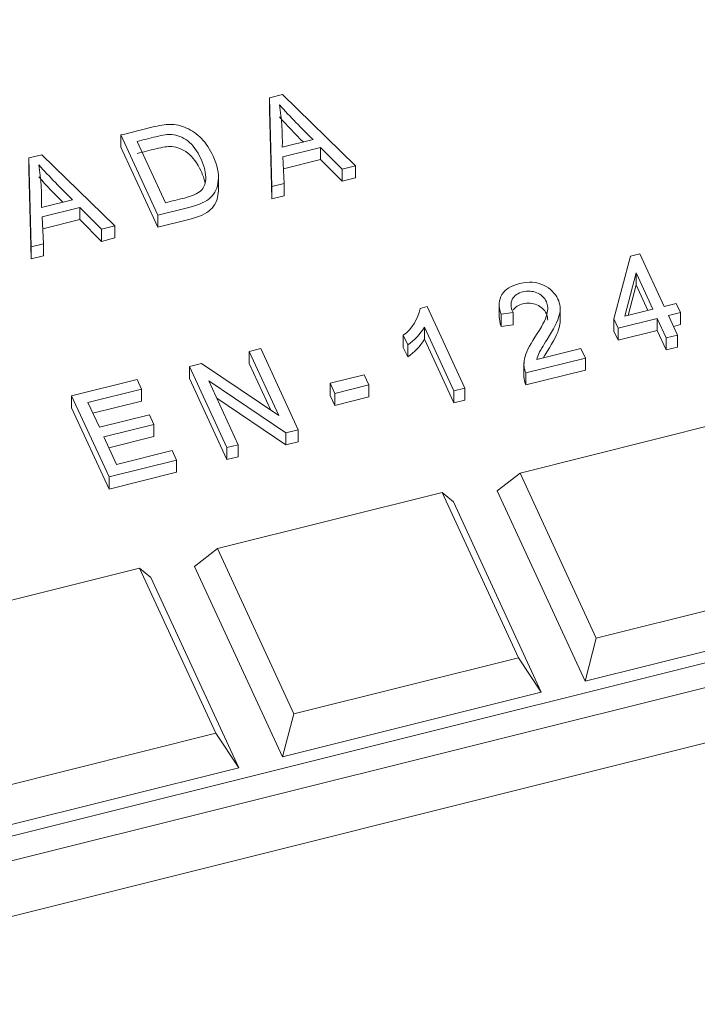
# Model space of a CAD drawing. Units: millimetres. Extents: x 0 to 284, y -36 to 204.
# Drawn here: x 67 to 70, y 142 to 146 of the extents above; entities that cross this region are included whole.
import ezdxf
from ezdxf import colors
from ezdxf.entities.mleader import LeaderData, LeaderLine
from ezdxf.math import Vec2, Vec3

# ---------------------------------------------------------------- set-up
doc = ezdxf.new("R2010")
doc.units = ezdxf.units.MM
for name, color, linetype in [('L99X6', 7, 'Continuous'), ('Predeterminado', 7, 'Continuous'), ('TAPA-FDD_D400-T', 7, 'Continuous')]:
    doc.layers.add(name, color=color, linetype=linetype)

# ---------------------------------------------------------------- blocks, each defined once
blk = doc.blocks.new('SE16')
at = {"layer": 'L99X6', "color": 7, "linetype": 'Continuous', "lineweight": 9}
for p, q in [((79.6464, 145.6887), (22.3098, 131.3749)), ((80.0269, 145.5507), (22.1221, 131.095))]:
    blk.add_line(p, q, dxfattribs=at)
at = {"layer": 'TAPA-FDD_D400-T', "color": 7, "linetype": 'Continuous', "lineweight": 9}
for p, q in [((79.5229, 145.7624), (60.4896, 141.0108)), ((68.1134, 145.7481), (68.168, 145.7617)), ((68.1241, 145.3747), (68.1134, 145.7481)), ((68.1134, 145.7481), (68.1134, 145.6973)), ((68.168, 145.7617), (68.4762, 145.4626)), ((68.1241, 145.3239), (68.1134, 145.6973)), ((67.6441, 145.2549), (67.4884, 145.5921)), ((67.4884, 145.5921), (67.4884, 145.5413)), ((67.6441, 145.204), (67.4884, 145.5413)), ((67.5564, 145.565), (67.6755, 145.307)), ((68.1675, 145.5402), (68.2969, 145.5725)), ((68.3289, 145.5399), (68.1696, 145.5002)), ((68.4191, 145.4484), (68.3289, 145.5399)), ((68.3289, 145.5399), (68.3289, 145.4891)), ((67.1008, 145.4953), (67.1551, 145.5089)), ((67.1115, 145.1219), (67.1008, 145.4953)), ((67.1008, 145.4953), (67.1008, 145.4445)), ((67.1551, 145.5089), (67.4633, 145.2097)), ((68.1696, 145.5002), (68.176, 145.3877)), ((68.3289, 145.4891), (68.1725, 145.4501)), ((68.4191, 145.3975), (68.3289, 145.4891)), ((68.4762, 145.4626), (68.4191, 145.4484)), ((68.4762, 145.4626), (68.4762, 145.4118)), ((67.1115, 145.0711), (67.1008, 145.4445)), ((67.8992, 145.3565), (67.8992, 145.4201)), ((68.4191, 145.4484), (68.4191, 145.3975)), ((68.4762, 145.4118), (68.4191, 145.3975)), ((68.176, 145.3877), (68.1241, 145.3747)), ((68.1241, 145.3747), (68.1241, 145.3239)), ((68.176, 145.3877), (68.176, 145.3368)), ((68.176, 145.3368), (68.1241, 145.3239)), ((67.1546, 145.2873), (67.2843, 145.3197)), ((67.3163, 145.2871), (67.1571, 145.2474)), ((67.4065, 145.1956), (67.3163, 145.2871)), ((67.3163, 145.2871), (67.3163, 145.2363)), ((67.1571, 145.2474), (67.1634, 145.1349)), ((67.6441, 145.2549), (67.6441, 145.204)), ((67.3163, 145.2363), (67.1599, 145.1973)), ((67.4065, 145.1447), (67.3163, 145.2363)), ((67.4633, 145.2097), (67.4065, 145.1956)), ((67.4633, 145.2097), (67.4633, 145.1589)), ((67.4065, 145.1956), (67.4065, 145.1447)), ((67.4633, 145.1589), (67.4065, 145.1447)), ((67.1634, 145.1349), (67.1115, 145.1219)), ((67.1115, 145.1219), (67.1115, 145.0711)), ((67.1634, 145.1349), (67.1634, 145.084)), ((67.1634, 145.084), (67.1115, 145.0711)), ((69.5634, 144.8182), (69.6334, 145.082)), ((69.6334, 145.082), (69.6726, 145.0917)), ((69.6726, 145.0917), (69.7746, 144.8709)), ((69.6567, 145.0128), (69.6097, 144.8297)), ((69.7276, 144.8592), (69.6567, 145.0128)), ((69.6567, 145.0128), (69.6567, 144.962)), ((69.6567, 144.962), (69.6237, 144.8332)), ((69.7066, 144.8539), (69.6567, 144.962)), ((68.7477, 144.8626), (68.7779, 144.8702)), ((68.7779, 144.8702), (68.9361, 144.5274)), ((69.0807, 144.8861), (69.0807, 144.8226)), ((69.7746, 144.8709), (69.8258, 144.8837)), ((69.8258, 144.8837), (69.8436, 144.8451)), ((69.1386, 144.845), (69.0886, 144.8378)), ((69.0886, 144.8378), (69.0886, 144.787)), ((69.1386, 144.845), (69.1386, 144.7942)), ((69.3368, 144.8033), (69.3368, 144.8668)), ((69.6097, 144.8297), (69.7276, 144.8592)), ((69.8436, 144.8451), (69.7924, 144.8323)), ((69.7924, 144.8323), (69.8301, 144.7506)), ((69.8436, 144.8451), (69.8436, 144.7943)), ((69.1386, 144.7942), (69.0886, 144.787)), ((69.5813, 144.7796), (69.5634, 144.8182)), ((69.5634, 144.8182), (69.5634, 144.7674)), ((69.7455, 144.8206), (69.5813, 144.7796)), ((69.7832, 144.7389), (69.7455, 144.8206)), ((69.7455, 144.8206), (69.7455, 144.7698)), ((69.8436, 144.7943), (69.8134, 144.7867)), ((68.6955, 144.7093), (68.677, 144.7495)), ((68.677, 144.7495), (68.677, 144.6987)), ((68.8895, 144.5158), (68.766, 144.7834)), ((68.766, 144.7834), (68.766, 144.7326)), ((69.5813, 144.7288), (69.5634, 144.7674)), ((69.5813, 144.7796), (69.5813, 144.7288)), ((69.7455, 144.7698), (69.5813, 144.7288)), ((69.7832, 144.688), (69.7455, 144.7698)), ((69.8301, 144.7506), (69.7832, 144.7389)), ((69.8301, 144.7506), (69.8301, 144.6998)), ((68.6955, 144.7093), (68.6955, 144.6585)), ((68.8895, 144.4649), (68.766, 144.7326)), ((69.7832, 144.7389), (69.7832, 144.688)), ((68.0285, 144.6813), (68.0767, 144.6933)), ((68.1529, 144.4119), (68.0285, 144.6813)), ((68.0285, 144.6813), (68.0285, 144.6305)), ((68.0767, 144.6933), (68.2341, 144.3522)), ((68.6955, 144.6585), (68.677, 144.6987)), ((69.2393, 144.6479), (69.4244, 144.6941)), ((69.4244, 144.6941), (69.443, 144.6539)), ((69.8301, 144.6998), (69.7832, 144.688)), ((67.777, 144.6185), (67.8282, 144.6313)), ((67.8282, 144.6313), (68.1529, 144.4119)), ((68.1188, 144.4349), (68.0285, 144.6305)), ((69.1848, 144.6337), (69.1848, 144.5702)), ((69.443, 144.6539), (69.1927, 144.5914)), ((69.443, 144.6539), (69.443, 144.6031)), ((67.9344, 144.2773), (67.777, 144.6185)), ((67.777, 144.6185), (67.777, 144.5677)), ((68.3691, 144.5476), (68.5126, 144.5834)), ((68.5126, 144.5834), (68.5322, 144.541)), ((69.443, 144.6031), (69.1927, 144.5406)), ((69.1927, 144.5914), (69.1927, 144.5406)), ((67.2812, 144.4947), (67.5565, 144.5635)), ((67.5565, 144.5635), (67.575, 144.5235)), ((67.9344, 144.2265), (67.777, 144.5677)), ((68.1826, 144.3393), (67.8584, 144.5583)), ((67.8584, 144.5583), (67.9826, 144.2894)), ((68.3887, 144.5052), (68.3691, 144.5476)), ((68.3691, 144.5476), (68.3691, 144.4968)), ((68.5322, 144.541), (68.3887, 144.5052)), ((68.5322, 144.541), (68.5322, 144.4902)), ((67.575, 144.5235), (67.3497, 144.4673)), ((67.575, 144.5235), (67.575, 144.4727)), ((68.3887, 144.4543), (68.3691, 144.4968)), ((68.3887, 144.5052), (68.3887, 144.4543)), ((68.9361, 144.5274), (68.8895, 144.5158)), ((68.8895, 144.5158), (68.8895, 144.4649)), ((68.9361, 144.5274), (68.9361, 144.4766)), ((67.4387, 144.1536), (67.2812, 144.4947)), ((67.2812, 144.4947), (67.2812, 144.4439)), ((67.3497, 144.4673), (67.3981, 144.3624)), ((67.575, 144.4727), (67.3707, 144.4217)), ((68.1826, 144.2885), (67.8925, 144.4845)), ((68.5322, 144.4902), (68.3887, 144.4543)), ((68.9361, 144.4766), (68.8895, 144.4649)), ((67.4387, 144.1028), (67.2812, 144.4439)), ((67.3981, 144.3624), (67.6092, 144.4151)), ((67.6092, 144.4151), (67.6277, 144.3749)), ((67.6277, 144.3749), (67.4166, 144.3222)), ((67.6277, 144.3749), (67.6277, 144.3241)), ((70.1136, 144.4064), (69.1682, 144.1703)), ((68.2341, 144.3522), (68.1826, 144.3393)), ((68.1826, 144.3393), (68.1826, 144.2885)), ((68.2341, 144.3522), (68.2341, 144.3013)), ((67.4166, 144.3222), (67.4701, 144.2062)), ((67.6277, 144.3241), (67.4376, 144.2767)), ((67.9826, 144.2894), (67.9344, 144.2773)), ((67.9826, 144.2894), (67.9826, 144.2385)), ((68.2341, 144.3013), (68.1826, 144.2885)), ((67.4701, 144.2062), (67.7041, 144.2646)), ((67.7041, 144.2646), (67.7226, 144.2245)), ((67.9344, 144.2773), (67.9344, 144.2265)), ((67.7226, 144.2245), (67.4387, 144.1536)), ((67.7226, 144.2245), (67.7226, 144.1736)), ((67.9826, 144.2385), (67.9344, 144.2265)), ((67.7226, 144.1736), (67.4387, 144.1028)), ((69.1682, 144.1703), (69.072, 144.0951)), ((69.1682, 144.1703), (69.4891, 143.475)), ((67.4387, 144.1536), (67.4387, 144.1028)), ((68.8403, 144.0885), (67.8949, 143.8525)), ((69.1613, 143.3932), (68.8403, 144.0885)), ((68.8403, 144.0885), (68.8877, 144.0491)), ((69.072, 144.0951), (69.4417, 143.2942)), ((69.2574, 143.2482), (68.8877, 144.0491)), ((67.8949, 143.8525), (67.7988, 143.7772)), ((67.8949, 143.8525), (68.2158, 143.1571)), ((67.567, 143.7706), (66.6216, 143.5346)), ((67.888, 143.0753), (67.567, 143.7706)), ((67.567, 143.7706), (67.6144, 143.7312)), ((67.7988, 143.7772), (68.1684, 142.9763)), ((67.9841, 142.9303), (67.6144, 143.7312)), ((69.4891, 143.475), (70.4346, 143.711)), ((69.4417, 143.2942), (70.5307, 143.5661)), ((69.4891, 143.475), (69.4417, 143.2942)), ((68.2158, 143.1571), (69.1613, 143.3932)), ((69.1613, 143.3932), (69.2574, 143.2482)), ((68.1684, 142.9763), (69.2574, 143.2482)), ((68.2158, 143.1571), (68.1684, 142.9763)), ((66.9425, 142.8393), (67.888, 143.0753)), ((67.888, 143.0753), (67.9841, 142.9303)), ((66.8951, 142.6585), (67.9841, 142.9303))]:
    blk.add_line(p, q, dxfattribs=at)
for centre, radius, start, end in [((70.9978, 148.321), 3.8535, 222.4719, 225.5013), ((67.2647, 145.5688), 0.9032, 358.1859, 9.5773), ((70.9978, 148.2702), 3.8535, 222.4719, 224.6495), ((69.9852, 148.0683), 3.8535, 222.4719, 225.5013), ((66.2093, 145.3147), 0.9457, 358.342, 9.2235), ((69.9852, 148.0174), 3.8535, 222.4719, 224.6495), ((68.5682, 144.8961), 0.1826, 306.569, 349.4118), ((68.5525, 144.916), 0.2514, 304.6883, 328.1482), ((68.5525, 144.8652), 0.2514, 304.6883, 328.1482)]:
    blk.add_arc(centre, radius, start, end, dxfattribs=at)
for points, knots in [([(67.4884, 145.5921), (67.5317, 145.6029), (67.5751, 145.6137), (67.6184, 145.6245), (67.6504, 145.6325), (67.6757, 145.6366), (67.6945, 145.6365), (67.7189, 145.6364), (67.7424, 145.6315), (67.7651, 145.6214), (67.788, 145.6112), (67.8087, 145.5962), (67.8275, 145.5769), (67.8464, 145.5574), (67.8629, 145.5327), (67.8941, 145.4649), (67.9015, 145.4305), (67.8985, 145.4002), (67.8954, 145.3697), (67.8847, 145.346), (67.866, 145.329), (67.847, 145.3119), (67.8186, 145.2984), (67.7801, 145.2888), (67.7348, 145.2775), (67.6894, 145.2662), (67.6441, 145.2549)], [0, 0, 0, 0, 0.139686, 0.139686, 0.139686, 0.219242, 0.219242, 0.219242, 0.29505, 0.29505, 0.29505, 0.384091, 0.384091, 0.384091, 0.497369, 0.497369, 0.643257, 0.643257, 0.643257, 0.748754, 0.748754, 0.748754, 0.853765, 0.853765, 0.853765, 1, 1, 1, 1]), ([(67.6755, 145.307), (67.7022, 145.3137), (67.7289, 145.3203), (67.7557, 145.327), (67.7883, 145.3352), (67.8113, 145.3452), (67.8242, 145.3569), (67.8376, 145.369), (67.8447, 145.3848), (67.8456, 145.4043), (67.8467, 145.43), (67.8404, 145.459), (67.8098, 145.5252), (67.7911, 145.5503), (67.7695, 145.5669), (67.748, 145.5834), (67.7255, 145.5922), (67.7022, 145.5939), (67.687, 145.595), (67.6647, 145.592), (67.6354, 145.5847), (67.609, 145.5782), (67.5827, 145.5716), (67.5564, 145.565)], [0, 0, 0, 0, 0.120471, 0.120471, 0.120471, 0.23516, 0.23516, 0.23516, 0.333389, 0.333389, 0.333389, 0.496727, 0.496727, 0.672718, 0.672718, 0.672718, 0.784014, 0.784014, 0.784014, 0.881374, 0.881374, 0.881374, 1, 1, 1, 1]), ([(67.8419, 145.3931), (67.8386, 145.4079), (67.8333, 145.4236), (67.8098, 145.4744), (67.7911, 145.4995), (67.7695, 145.5161), (67.748, 145.5326), (67.7255, 145.5414), (67.7022, 145.5431), (67.687, 145.5442), (67.6647, 145.5412), (67.6354, 145.5339), (67.609, 145.5273), (67.5827, 145.5208), (67.5564, 145.5142)], [0.4124982, 0.4124982, 0.4124982, 0.4124982, 0.4967271, 0.4967271, 0.6727179, 0.6727179, 0.6727179, 0.7840141, 0.7840141, 0.7840141, 0.8813735, 0.8813735, 0.8813735, 1, 1, 1, 1]), ([(67.8992, 145.3628), (67.8991, 145.3583), (67.8989, 145.3538), (67.8985, 145.3494), (67.8954, 145.3189), (67.8847, 145.2952), (67.866, 145.2782), (67.847, 145.261), (67.8186, 145.2476), (67.7801, 145.238), (67.7348, 145.2267), (67.6894, 145.2154), (67.6441, 145.204)], [0.62209, 0.62209, 0.62209, 0.62209, 0.6432571, 0.6432571, 0.6432571, 0.7487542, 0.7487542, 0.7487542, 0.8537647, 0.8537647, 0.8537647, 1, 1, 1, 1]), ([(69.0886, 144.8378), (69.0769, 144.8714), (69.0782, 144.8991), (69.1061, 144.943), (69.1311, 144.9583), (69.2052, 144.9768), (69.2387, 144.9743), (69.2672, 144.9602), (69.2962, 144.9458), (69.3161, 144.9265), (69.3375, 144.8802), (69.3394, 144.8574), (69.327, 144.8098), (69.3099, 144.7759), (69.282, 144.732), (69.2643, 144.704), (69.253, 144.6852), (69.2485, 144.6755), (69.2442, 144.666), (69.241, 144.6567), (69.2393, 144.6479)], [0, 0, 0, 0, 0.132089, 0.132089, 0.264177, 0.264177, 0.407752, 0.407752, 0.407752, 0.564868, 0.564868, 0.704528, 0.704528, 0.844187, 0.844187, 0.844187, 0.950727, 0.950727, 0.950727, 1, 1, 1, 1]), ([(69.1927, 144.5914), (69.1845, 144.6076), (69.1826, 144.6274), (69.1917, 144.6748), (69.2064, 144.705), (69.2307, 144.7417), (69.2591, 144.7845), (69.2761, 144.8163), (69.2813, 144.8371), (69.2866, 144.858), (69.2858, 144.8759), (69.2708, 144.9084), (69.2575, 144.9208), (69.2388, 144.9285), (69.2203, 144.9362), (69.2007, 144.9372), (69.1805, 144.9324), (69.1588, 144.9273), (69.1442, 144.9165), (69.1357, 144.9013), (69.1273, 144.886), (69.1284, 144.8673), (69.1386, 144.845)], [0, 0, 0, 0, 0.153273, 0.153273, 0.306546, 0.306546, 0.306546, 0.507212, 0.507212, 0.507212, 0.60042, 0.60042, 0.709163, 0.709163, 0.709163, 0.795855, 0.795855, 0.795855, 0.887633, 0.887633, 0.887633, 1, 1, 1, 1]), ([(69.2847, 144.8126), (69.2846, 144.8227), (69.2827, 144.8318), (69.2708, 144.8576), (69.2575, 144.87), (69.2388, 144.8777), (69.2203, 144.8853), (69.2007, 144.8864), (69.1805, 144.8816), (69.1618, 144.8772), (69.1483, 144.8686), (69.1396, 144.8565)], [0.5489533, 0.5489533, 0.5489533, 0.5489533, 0.6004205, 0.6004205, 0.7091634, 0.7091634, 0.7091634, 0.7958547, 0.7958547, 0.7958547, 0.875, 0.875, 0.875, 0.875]), ([(69.3368, 144.8096), (69.3368, 144.8008), (69.3356, 144.7919), (69.327, 144.759), (69.3099, 144.7251), (69.282, 144.6811), (69.2761, 144.6719), (69.2709, 144.6636), (69.2665, 144.6563)], [0.6512922, 0.6512922, 0.6512922, 0.6512922, 0.7045275, 0.7045275, 0.8441868, 0.8441868, 0.8441868, 0.8796011, 0.8796011, 0.8796011, 0.8796011])]:
    blk.add_open_spline(points, degree=3, knots=knots, dxfattribs=at)
for points in [[(69.0886, 144.787), (69.0833, 144.8021), (69.0807, 144.8161), (69.0807, 144.8288)], [(69.1927, 144.5406), (69.1874, 144.5511), (69.1847, 144.5631), (69.1848, 144.5767)]]:
    blk.add_open_spline(points, degree=3, dxfattribs=at)
blk = doc.blocks.new('_DOT')
at = {"color": 0}
blk.add_line((0, 0), (-1, 0), dxfattribs=at)
at = {"color": 0, "const_width": 0.333}
blk.add_lwpolyline([(-0.1665, 0, 1), (0.1665, 0, 1)], format="xyb", close=True, dxfattribs=at)

msp = doc.modelspace()

# ---------------------------------------------------------------- block references
at = {"layer": 'Predeterminado'}
msp.add_blockref('SE16', (0, 0), dxfattribs=at)

# ---------------------------------------------------------------- leaders
at = {"layer": 'Predeterminado', "color": 7, "linetype": 'Continuous', "lineweight": 9}
ml = msp.add_multileader_mtext('Standard', dxfattribs=at)
ml.set_content('{\\pxsm0.9;\\fArial TUR|b0||i0||c0|p34;\\W1.;Contunto tapas telefonia modelo "D"\\P}', color=256)
ml.set_leader_properties()
ml.set_arrow_properties(name='DOT')
ml.build(insert=Vec2(0, 0))
ml.multileader.update_dxf_attribs({"leader_type": 0, "dogleg_length": 0, "arrow_head_size": 1.25})
ctx = ml.context
ctx.base_point, ctx.char_height, ctx.arrow_head_size, ctx.landing_gap_size = Vec3(10.63907, 191.85072), 2.5, 1.25, 0.875
notes = []
notes.append((ctx, [(0, (0, 0, 0), (0, 0), (1, 0), 1, [])]))
ctx.mtext.insert = Vec3(12.63907, 193.44697)
for ctx, leaders in notes:
    for number, flags, end, landing, length, lines in leaders:
        leader = LeaderData()
        leader.index, (leader.has_last_leader_line, leader.has_dogleg_vector, leader.attachment_direction) = number, flags
        leader.last_leader_point, leader.dogleg_vector, leader.dogleg_length = Vec3(end), Vec3(landing), length
        for number, points, colour, breaks in lines:
            line = LeaderLine()
            line.index, line.vertices, line.color, line.breaks = number, Vec3.list(points), colors.encode_raw_color(colour), breaks
            leader.lines.append(line)
        ctx.leaders.append(leader)

doc.saveas('drawing.dxf')
